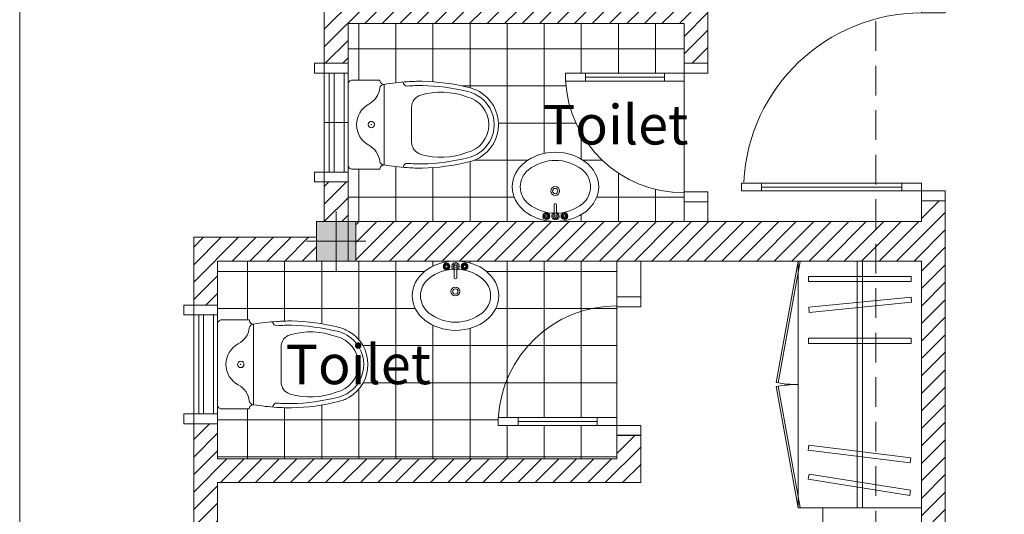
# Model space of a CAD drawing. Units: inches. Extents: x -77149 to 1889882, y -77805 to 94490.
# Drawn here: x -43258 to -38279, y 22210 to 24710 of the extents above; entities that cross this region are included whole.
import ezdxf

# ---------------------------------------------------------------- set-up
doc = ezdxf.new("R2010")
doc.units = ezdxf.units.IN
doc.header["$MEASUREMENT"] = 0
doc.linetypes.add('DASHED', pattern=[0.75, 0.5, -0.25])
doc.layers.get('0').update_dxf_attribs({"lineweight": 0})
for name, color, linetype, lineweight in [('Column', 1, 'Continuous', 0), ('Column_ar', 4, 'Continuous', 0), ('dimionsion', 110, 'Continuous', 0), ('Door_Elvetion', 32, 'Continuous', 0), ('Glass_Window', 4, 'Continuous', 0), ('Land', 7, 'Continuous', 5), ('Line', 7, 'Continuous', 0), ('NOITHAT', 8, 'Continuous', 0), ('Wall', 32, 'Continuous', 0), ('Wall_in', 34, 'Continuous', 0)]:
    doc.layers.add(name, color=color, linetype=linetype, lineweight=lineweight)
doc.styles.get("Standard").update_dxf_attribs({"font": 'arial_0.ttf'})
pattern_1 = [(0, (-42480.85718575737, 0), (0, 187.5), []), (90, (-42480.85718575737, 0), (-187.5, 1.148106374200644e-14), [])]
pattern_2 = [(45, (0, 0), (-44.19417382415921, 44.19417382415922), [])]

# ---------------------------------------------------------------- blocks, each defined once
blk = doc.blocks.new('A$C34811E30')
at = {"layer": 'NOITHAT'}
for p, q in [((21.42861723154783, 450.0001078359783), (160.7143315151334, 450.0001078359783)), ((21.42861723154783, 450.0001078359783), (160.7143315151334, 450.0001078359783)), ((4.579871892929077e-05, 428.5715364068747), (4.579871892929077e-05, 21.42867926508188)), ((182.1429029405117, 21.42867926508188), (182.1429029405117, 428.5715364068747)), ((321.4286172315478, 225.0001078359783), (321.4286172315478, 313.10301528126)), ((321.4286172315478, 225.0001078359783), (321.4286172315478, 310.7143935486674)), ((321.4286172315478, 225.0001078359783), (321.4286172315478, 139.2858221232891)), ((321.4286172315478, 225.0001078359783), (321.4286172315478, 136.8972003906965)), ((21.42861723154783, 0.000107835978269577), (160.7143315151334, 0.000107835978269577))]:
    blk.add_line(p, q, dxfattribs=at)
at = {"layer": 'NOITHAT', "extrusion": (0, 0, -1)}
for centre, major_axis, ratio, start_param, end_param in [((21.42861723154783, 428.5715364068747), (-15.15228816828676, 15.15228816828676), 0.9999999999996222, 5.497787143781949, 7.068583470577224), ((182.1429029405117, 450.0001078359783), (15.15228816828676, 15.15228816828676), 0.9999999999996222, 2.356194490192156, 3.926990816987431), ((362.9185070767999, -633.0569565631449), (-761.4902744409002, 761.4902744409002), 0.9999999999996153, 0.6167345064628087, 0.7268279821170212), ((299.9313071221113, 442.0098544843495), (-15.15228816830579, 15.15228816830578), 0.9999999999982215, 3.859232381578586, 5.417668214867375), ((375.0000457987189, -626.7856064513326), (757.6144084140534, 757.6144084140534), 0.9999999999999879, -0.855568002524297, -0.7853981633974543), ((375.0000457987189, -626.7856064513326), (742.4621202458584, 742.4621202458585), 0.9999999999999617, -0.8555680025243039, -0.7853981633974675), ((349.5120093598962, -639.9638597071171), (-751.9922888689845, 751.9922888689845), 0.9999999999999208, 0.8088936325155358, 1.028291471339376), ((349.5120093598962, -639.9638597071171), (-767.1445770371853, 767.1445770371852), 0.9999999999999382, 0.8088936325155411, 1.028291471339347), ((567.8571886569262, 225.0001078359783), (136.3705935145322, 136.3705935145322), 0.9999999999988896, -0.5627372227615428, -0.2617993877994023), ((385.7143315151334, 313.10301528126), (45.45686450489788, 45.45686450489789), 0.9999999999987327, 3.926990816987876, 5.219844591564301), ((567.8571886569262, 225.0001078359783), (102.2779451359129, 102.2779451359129), 0.999999999999794, -0.562737222761132, 0.7853981633975513), ((567.8571886569262, 225.0001078359783), (-121.2183053463594, 121.2183053463594), 0.999999999999314, 1.008059104034085, 1.308996938995932), ((567.8571886569262, 225.0001078359783), (-121.2183053462987, 121.2183053462986), 0.9999999999996935, 1.308996938995837, 2.356194490192192), ((160.7143315151334, 225.0001078359783), (83.33758492557598, 83.33758492557598), 0.9999999999997855, 3.926990816987349, 5.006683316602506), ((160.7143315151334, 225.0001078359783), (83.33758492557598, 83.33758492557598), 0.9999999999997855, 3.926990816987349, 5.006683316602506), ((160.7143315151334, 225.0001078359783), (-83.33758492557598, 83.33758492557598), 0.9999999999997856, 4.418094644166874, 5.49778714378203), ((117.8571886569262, 225.0001078359783), (-11.36421612621377, 11.36421612621377), 0.9999999999996244, 5.497787143781951, 8.639379797371744), ((117.8571886569262, 225.0001078359783), (-11.36421612621377, 11.36421612621377), 0.9999999999996244, 5.497787143781951, 8.639379797371744), ((117.8571886569262, 225.0001078359783), (-11.36421612621013, 11.36421612621013), 0.9999999999998124, 2.356194490192251, 5.497787143782045), ((117.8571886569262, 225.0001078359783), (-11.36421612621013, 11.36421612621013), 0.9999999999998124, 2.356194490192251, 5.497787143782045), ((567.8571886569262, 225.0001078359783), (-102.2779451359098, 102.2779451359098), 0.9999999999998727, 2.356194490192281, 3.70432987635089), ((567.8571886569262, 225.0001078359783), (121.2183053462986, 121.2183053462986), 0.9999999999996932, 0.7853981633976015, 1.832595714593956), ((385.7143315151334, 136.8972003906965), (-45.45686450489789, 45.45686450489788), 0.9999999999987327, 4.204933369205079, 5.497787143781505), ((470.4091452732682, 433.7302975691855), (263.7263070057405, 263.7263070057406), 0.9999999999999392, 2.00191000374812, 2.634137042409418), ((349.5120093598962, 1089.964075379074), (-751.9922888686724, 751.9922888686724), 0.9999999999998258, 3.684097509045439, 3.903495347869279), ((567.8571886569262, 225.0001078359783), (-121.2183053462491, 121.2183053462491), 0.9999999999992305, 3.403392041389101, 3.704329876351233), ((567.8571886569262, 225.0001078359783), (-136.3705935145251, 136.3705935145251), 0.9999999999996039, 3.403392041389129, 3.704329876351006), ((21.42861723154783, 21.42867926508188), (15.15228816828676, 15.15228816828676), 0.9999999999996222, 2.356194490192156, 3.926990816987431), ((182.1429029405117, 0.000107835978269577), (-15.15228816828676, 15.15228816828676), 0.9999999999996222, 5.497787143781949, 7.068583470577224), ((362.9185070767999, 1083.057172235101), (761.4902744414948, 761.4902744414953), 0.9999999999999358, 2.414764671472913, 2.524858147127129), ((299.9313071221113, 7.99036118760705), (15.15228816830578, 15.15228816830578), 0.9999999999982218, 4.007109745902003, 5.565545579190793), ((375.0000457987189, 1076.785822123289), (-757.6144084149175, 757.6144084149175), 0.9999999999998689, 3.926990816987307, 3.997160656114147), ((375.0000457987189, 1076.785822123289), (-742.462120247694, 742.4621202476939), 0.9999999999996644, 3.926990816987409, 3.997160656114253), ((349.5120093598962, 1089.964075379074), (-767.144577037043, 767.144577037043), 0.9999999999999011, 3.684097509045395, 3.903495347869227)]:
    blk.add_ellipse(centre, major_axis=major_axis, ratio=ratio, start_param=start_param, end_param=end_param, dxfattribs=at)
at = {"layer": 'NOITHAT', "extrusion": (0, 0, -0.9999999999999998)}
for centre, major_axis, ratio, start_param, end_param in [((54.60443405807018, 423.4079949334264), (75.76144084142088, 75.76144084142088), 0.999999999999894, 0.9122438324501361, 1.865090663012747), ((54.60443405807018, 423.4079949334264), (75.76144084142088, 75.76144084142088), 0.999999999999894, 0.9122438324501361, 1.865090663012747), ((182.1429029405117, 407.142964977771), (15.15228816828379, 15.15228816828379), 0.9999999999996674, 4.053836486039971, 5.497787143781972), ((182.1429029405117, 407.142964977771), (15.15228816828379, 15.15228816828379), 0.9999999999996674, 4.053836486039971, 5.497787143781972), ((470.4091452732682, 16.26991810277104), (-263.7263070057406, 263.7263070057406), 0.999999999999939, 0.5074556111803749, 1.139682649841673), ((567.8571886569262, 225.0001078359783), (-136.3705935145618, 136.3705935145618), 0.9999999999999488, 1.308996938995785, 2.356194490192319), ((567.8571886569262, 225.0001078359783), (136.3705935145547, 136.3705935145547), 0.9999999999999869, 0.7853981633974545, 1.832595714593999), ((54.60443405807018, 26.59222073853016), (-75.76144084142089, 75.76144084142089), 0.9999999999998942, 1.276501990577046, 2.229348821139657), ((182.1429029405117, 42.8572506941855), (15.15228816828262, 15.15228816828262), 0.9999999999997973, 2.356194490192243, 3.800145147934433)]:
    blk.add_ellipse(centre, major_axis=major_axis, ratio=ratio, start_param=start_param, end_param=end_param, dxfattribs=at)
at = {"layer": 'NOITHAT'}
blk.add_point((117.8571886569262, 225.0001078359783), dxfattribs=at)
blk.add_point((117.8571886569262, 225.0001078359783), dxfattribs=at)
blk = doc.blocks.new('A$C42291382')
at = {"layer": 'NOITHAT', "linetype": 'Continuous'}
for p, q in [((0.0001222565770149231, 735.6245674230158), (0.0001222565770149231, 111.6245674230158)), ((1248.000122256577, 735.6245674230158), (0.0001222565770149231, 735.6245674230158)), ((1248.000122256577, 111.6245674230158), (1248.000122256577, 735.6245674230158)), ((78.00012225657701, 683.6245674230158), (78.00012225657701, 163.6245674230158)), ((104.000122256577, 683.6245674230158), (78.00012225657701, 683.6245674230158)), ((104.000122256577, 163.6245674230158), (104.000122256577, 683.6245674230158)), ((208.000122256577, 684.9213335737586), (182.1291553080082, 682.3342368789017)), ((182.1291553080082, 682.3342368789017), (233.8710891976953, 164.9148979708552)), ((259.7420561462641, 167.5019946657121), (208.000122256577, 684.9213335737586)), ((390.000122256577, 683.6245674230158), (390.000122256577, 163.6245674230158)), ((416.000122256577, 683.6245674230158), (390.000122256577, 683.6245674230158)), ((416.000122256577, 163.6245674230158), (416.000122256577, 683.6245674230158)), ((994.2491532489657, 681.6168153695762), (929.7510912641883, 165.6323194801807)), ((955.5503160580993, 162.4074163809419), (1020.048378042877, 678.3919122703373)), ((1020.048378042877, 678.3919122703373), (994.2491532489657, 681.6168153695762)), ((1158.550391353667, 680.4429384097457), (1077.449853152037, 166.8061964400113)), ((1103.131690248847, 162.7511695288122), (1184.232228457928, 676.3879114985466)), ((1184.232228457928, 676.3879114985466), (1158.550391353667, 680.4429384097457)), ((0.0001222565770149231, 436.6245674230158), (1248.000122256577, 436.6245674230158)), ((0.0001222565770149231, 410.6245674230158), (1248.000122256577, 410.6245674230158)), ((78.00012225657701, 163.6245674230158), (104.000122256577, 163.6245674230158)), ((233.8710891976953, 164.9148979708552), (259.7420561462641, 167.5019946657121)), ((390.000122256577, 163.6245674230158), (416.000122256577, 163.6245674230158)), ((929.7510912641883, 165.6323194801807), (955.5503160580993, 162.4074163809419)), ((1077.449853152037, 166.8061964400113), (1103.131690248847, 162.7511695288122)), ((0.0001222565770149231, 111.6245674230158), (1248.000122256577, 111.6245674230158)), ((0.0001222565770149231, 111.6245674230158), (613.9349461570382, 5.398690700531006e-05)), ((1.860530808568001, 121.8568144887686), (615.7953547164798, 10.23230105265975)), ((1246.139713697135, 121.8568144887686), (632.2048897966743, 10.23230105265975)), ((1248.000122256577, 111.6245674230158), (634.0652983486652, 5.398690700531006e-05))]:
    blk.add_line(p, q, dxfattribs=at)
for centre, start, end in [((0.0001222565770149231, 111.6245674230158), 349.6951535694159, 0), ((1248.000122256577, 111.6245674230158), 180, 190.3048464305841)]:
    blk.add_arc(centre, 624, start, end, dxfattribs=at)
blk = doc.blocks.new('A$C77390C7A')
at = {"layer": 'NOITHAT', "color": 135, "linetype": 'Continuous'}
for p, q in [((49.99997345358133, 719.9999728426337), (49.99997345358133, 819.9999728426337)), ((49.99997345358133, 819.9999728426337), (89.99997345358133, 819.9999728426337)), ((89.99997345358133, 819.9999728426337), (89.99997345358133, 719.9999728426337)), ((89.99997345358133, 719.9999728426337), (49.99997345358133, 719.9999728426337)), ((49.99997345358133, 319.9999728426337), (49.99997345358133, 219.9999728426337)), ((89.99997345358133, 319.9999728426337), (49.99997345358133, 319.9999728426337)), ((89.99997345358133, 219.9999728426337), (89.99997345358133, 319.9999728426337)), ((-2.65464186668396e-05, 219.9999728426337), (49.99997345358133, 219.9999728426337)), ((-2.65464186668396e-05, 99.99997284263372), (-2.65464186668396e-05, 219.9999728426337)), ((49.99997345358133, 219.9999728426337), (89.99997345358133, 219.9999728426337)), ((49.99997345358133, 219.9999728426337), (49.99997345358133, 99.99997284263372)), ((649.9999734535813, 219.9999728426337), (699.9999734535813, 219.9999728426337)), ((649.9999734535813, 99.99997284263372), (649.9999734535813, 219.9999728426337)), ((699.9999734535813, 219.9999728426337), (699.9999734535813, 99.99997284263372)), ((49.99997345358133, 99.99997284263372), (-2.65464186668396e-05, 99.99997284263372)), ((699.9999734535813, 99.99997284263372), (649.9999734535813, 99.99997284263372))]:
    blk.add_line(p, q, dxfattribs=at)
at = {"layer": 'NOITHAT', "color": 8, "linetype": 'Continuous'}
for p, q in [((49.99997345358133, 719.9999728426337), (49.99997345358133, 319.9999728426337)), ((69.99997345358133, 319.9999728426337), (69.99997345358133, 719.9999728426337)), ((89.99997345358133, 319.9999728426337), (89.99997345358133, 719.9999728426337))]:
    blk.add_line(p, q, dxfattribs=at)
at = {"layer": 'NOITHAT', "color": 1, "linetype": 'Continuous'}
blk.add_arc((54.99997345358133, 220.8755204044282), 600.0000000000013, 0, 87.13401619111998, dxfattribs=at)
blk = doc.blocks.new('A$C7E903153')
at = {"layer": 'NOITHAT', "color": 135, "linetype": 'Continuous', "lineweight": 0}
for p, q in [((49.99989674985409, 1029.999934718013), (49.99989674985409, 1129.999934718013)), ((49.99989674985409, 1129.999934718013), (89.99989674985409, 1129.999934718013)), ((89.99989674985409, 1129.999934718013), (89.99989674985409, 1029.999934718013)), ((89.99989674985409, 1029.999934718013), (49.99989674985409, 1029.999934718013)), ((89.99989674985409, 319.9999347180128), (49.99989674985409, 319.9999347180128)), ((49.99989674985409, 319.9999347180128), (49.99989674985409, 219.9999347180128)), ((89.99989674985409, 219.9999347180128), (89.99989674985409, 319.9999347180128)), ((-0.0001032501459121704, 219.9999347180128), (49.99989674985409, 219.9999347180128)), ((-0.0001032501459121704, 99.99993471801281), (-0.0001032501459121704, 219.9999347180128)), ((49.99989674985409, 219.9999347180128), (89.99989674985409, 219.9999347180128)), ((49.99989674985409, 219.9999347180128), (49.99989674985409, 99.99993471801281)), ((949.9998967498541, 219.9999347180128), (999.9998967498541, 219.9999347180128)), ((949.9998967498541, 99.99993471801281), (949.9998967498541, 219.9999347180128)), ((999.9998967498541, 219.9999347180128), (999.9998967498541, 99.99993471801281)), ((49.99989674985409, 99.99993471801281), (-0.0001032501459121704, 99.99993471801281)), ((999.9998967498541, 99.99993471801281), (949.9998967498541, 99.99993471801281))]:
    blk.add_line(p, q, dxfattribs=at)
at = {"layer": 'NOITHAT', "color": 8, "linetype": 'Continuous', "lineweight": 0}
for p, q in [((49.99989674985409, 1029.999934718013), (49.99989674985409, 319.9999347180128)), ((69.99989674985409, 319.9999347180128), (69.99989674985409, 1029.999934718013)), ((89.99989674985409, 319.9999347180128), (89.99989674985409, 1029.999934718013))]:
    blk.add_line(p, q, dxfattribs=at)
at = {"layer": 'NOITHAT', "color": 1, "linetype": 'Continuous', "lineweight": 0}
blk.add_arc((49.99989674985409, 219.9999347180128), 900.0000000000013, 0, 87.13401619111998, dxfattribs=at)
blk = doc.blocks.new('Door_toilet100')
at = {"layer": 'Glass_Window'}
for p, q in [((128.2525299623958, 22795.10651093844), (128.2525299623958, 22295.10651093844)), ((153.2525299623958, 22295.10651093844), (153.2525299623958, 22795.10651093844))]:
    blk.add_line(p, q, dxfattribs=at)
at = {"layer": 'Glass_Window', "lineweight": 0}
blk.add_line((223.2525299624249, 22767.49412700225), (223.2525299624249, 22647.49412700225), dxfattribs=at)
at = {"layer": 'Glass_Window'}
blk.add_lwpolyline([(203.2525299623958, 22295.10651093844), (203.2525299623958, 22795.10651093844), (103.2525299623958, 22795.10651093844), (103.2525299623958, 22295.10651093844)], close=True, dxfattribs=at)
at = {"layer": 'Wall'}
blk.add_lwpolyline([(223.2525299624249, 22845.10651093844), (103.2525299623958, 22845.10651093844), (103.2525299623958, 22245.10651093844), (223.2525299624002, 22245.10651093844)], dxfattribs=at)
at = {"layer": 'Wall_in'}
for p, q in [((103.2525299623958, 22795.10651093844), (223.2525299624249, 22795.10651093844)), ((103.2525299623958, 22295.10651093844), (223.2525299623997, 22295.10651093844))]:
    blk.add_line(p, q, dxfattribs=at)
for points in [[(103.2525299623958, 22845.10651093844), (103.2525299623958, 22795.10651093844), (53.25252996239578, 22795.10651093844), (53.25252996239578, 22845.10651093844)], [(103.2525299623958, 22245.10651093844), (103.2525299623958, 22295.10651093844), (53.25252996239578, 22295.10651093844), (53.25252996239578, 22245.10651093844)]]:
    blk.add_lwpolyline(points, close=True, dxfattribs=at)
blk = doc.blocks.new('A$C1B3C08E2')
at = {"layer": 'NOITHAT'}
for p, q in [((167.0998715311289, 324.3576487600803), (163.7230715304613, 324.3576487600803)), ((167.1389315277338, 321.2076487615705), (163.7230715304613, 321.2076487615705)), ((171.5980715304613, 328.8155287615955), (171.5980715304613, 332.2326487600803)), ((171.5980715304613, 316.7081887610257), (171.5980715304613, 313.3326487615705)), ((174.7480715289712, 328.8558487631381), (174.7480715289712, 332.2326487600803)), ((174.7480715289712, 316.7485087625682), (174.7480715289712, 313.3326487615705)), ((179.2072115316987, 324.3576487600803), (182.6230715289712, 324.3576487600803)), ((179.2462715283036, 321.2076487615705), (182.6230715289712, 321.2076487615705)), ((212.548071525991, 311.8975087627769), (212.548071525991, 266.0826487615705)), ((225.1480715274811, 266.0826487615705), (225.1480715274811, 311.9075887612998)), ((258.4498715251684, 324.3576487600803), (255.0730715319514, 324.3576487600803)), ((258.4889315292239, 321.2076487615705), (255.0730715319514, 321.2076487615705)), ((262.9480715319514, 328.8155287615955), (262.9480715319514, 332.2326487600803)), ((262.9480715319514, 316.7081887610257), (262.9480715319514, 313.3326487615705)), ((266.0980715304613, 328.8558487631381), (266.0980715304613, 332.2326487600803)), ((266.0980715304613, 316.7485087625682), (266.0980715304613, 313.3326487615705)), ((270.5572115257382, 324.3576487600803), (273.9730715304613, 324.3576487600803)), ((270.5962715297937, 321.2076487615705), (273.9730715304613, 321.2076487615705))]:
    blk.add_line(p, q, dxfattribs=at)
for centre, radius in [((173.173071525991, 322.7826487608254), 17.325), ((160.5730715319514, 322.7826487608254), 3.5218071), ((173.173071525991, 322.7826487608254), 6.3), ((173.173071525991, 335.3826487623155), 3.5218071), ((173.173071525991, 310.1826487630606), 3.5218071), ((185.7730715274811, 322.7826487608254), 3.5218071), ((218.8480715304613, 322.7826487608254), 6.3), ((264.5230715274811, 322.7826487608254), 17.325), ((251.923071525991, 322.7826487608254), 3.5218071), ((264.5230715274811, 322.7826487608254), 6.3), ((264.5230715274811, 335.3826487623155), 3.5218071), ((264.5230715274811, 310.1826487630606), 3.5218071), ((277.1230715289712, 322.7826487608254), 3.5218071), ((217.7626682147384, 196.2489254400134), 22.4675708669011), ((217.7626682147384, 196.2489254400134), 13.25009524151102)]:
    blk.add_circle(centre, radius, dxfattribs=at)
for centre, radius, start, end in [((218.9148608669639, 90.63424700498581), 217.9524890291835, 51.34019281260625, 128.6598071873937), ((173.173071525991, 322.7826487608254), 12.6, 105.240700010739, 164.2093000488003), ((173.173071525991, 322.7826487608254), 12.6, 196.2342000256626, 253.9047001916987), ((173.173071525991, 322.7826487608254), 12.6, 16.44125006780908, 74.0788697866381), ((173.173071525991, 322.7826487608254), 12.6, 286.1200000972609, 344.0883999510519), ((218.8480715304613, 322.7826487608254), 18.9, 289.6513998511837, 250.3603000128281), ((218.8480715304613, 322.7826487608254), 12.6, 300.3431001186844, 239.755400024925), ((264.5230715274811, 322.7826487608254), 12.6, 106.1200000972609, 164.0883999510519), ((264.5230715274811, 322.7826487608254), 12.6, 196.4412999112974, 254.0788999848916), ((264.5230715274811, 322.7826487608254), 12.6, 285.240700010739, 344.2093000488003), ((264.5230715274811, 322.7826487608254), 12.6, 16.23422002106265, 73.9046899889001), ((151.4754294380546, 174.9335253573954), 109.9967501978091, 128.6598050540011, 231.3401879458042), ((218.8480715304613, 266.0826487615705), 6.3, 180, 0), ((286.3542922958732, 174.9335253573954), 109.9967501978091, 308.6598120541958, 51.34019494599893), ((218.9148608669639, 259.232803709805), 217.9524890291835, 231.3401900791969, 308.6598099208031)]:
    blk.add_arc(centre, radius, start, end, dxfattribs=at)
blk.add_ellipse((218.9148608669639, 174.9335253573954), major_axis=(-218.9147672673589, 0), ratio=0.8000000199798876, dxfattribs=at)

msp = doc.modelspace()

# ---------------------------------------------------------------- hatches: boundary and pattern name
at = {"layer": 'Column_ar', "lineweight": 0}
h = msp.add_hatch(color=1, dxfattribs=at)
h.dxf.hatch_style = 1
h.paths.add_polyline_path([(-41757.60465579497, 23489.99412700225), (-41557.60465579497, 23489.99412700225), (-41557.60465579497, 23689.99412700225), (-41757.60465579497, 23689.99412700225)])
at = {"layer": 'dimionsion', "lineweight": 0}
h = msp.add_hatch(dxfattribs=at)
h.set_pattern_fill('NET', scale=1500)
h.set_pattern_definition(pattern_1)
edge = h.paths.add_edge_path()
edge.add_line((-39897.60465579494, 24689.9941270022), (-41597.60465579496, 24689.99412700218))
edge.add_line((-41597.60465579496, 24689.99412700218), (-41597.60465579497, 24387.3568218308))
edge.add_ellipse((-41576.17608436212, 24382.79339328748), major_axis=(-15.15228816828676, 15.15228816828676), ratio=0.9999999999996222, start_angle=-45.0000000000108, end_angle=45.000000000010914, ccw=False)
edge.add_line((-41576.17608435876, 24404.22196471658), (-41436.89037008172, 24404.22196471658))
edge.add_ellipse((-41415.46179865315, 24404.22196471658), major_axis=(15.15228816828676, 15.15228816828676), ratio=0.9999999999996222, start_angle=134.9999999999892, end_angle=225.0000000000108)
edge.add_ellipse((-41234.68619451686, 23321.16490031746), major_axis=(-761.4902744413728, 761.4902744413736), ratio=0.9999999999998649, start_angle=-41.64417580730941, end_angle=-35.336284300396414, ccw=False)
edge.add_ellipse((-41222.60465579494, 23327.43625042927), major_axis=(757.6144084158557, 757.6144084158556), ratio=0.9999999999997025, start_angle=45.00000000000853, end_angle=49.020435631088276, ccw=False)
edge.add_ellipse((-41248.09269223377, 23314.25799717348), major_axis=(767.1445770369993, 767.1445770369992), ratio=0.9999999999998703, start_angle=31.083238582961485, end_angle=43.653808781858686, ccw=False)
edge.add_ellipse((-41029.74751293674, 24179.22196471658), major_axis=(-136.3705935145387, 136.3705935145387), ratio=0.9999999999999795, start_angle=-74.99999999999523, end_angle=-57.75753216087992, ccw=False)
edge.add_ellipse((-41029.74751293674, 24179.22196471658), major_axis=(-136.3705935145564, 136.3705935145564), ratio=0.9999999999999701, start_angle=225.0000000000009, end_angle=284.99999999999704, ccw=False)
edge.add_ellipse((-41029.74751293674, 24179.22196471658), major_axis=(136.3705935145617, 136.3705935145617), ratio=0.9999999999999452, start_angle=255.0000000000023, end_angle=314.9999999999984, ccw=False)
edge.add_ellipse((-41029.74751293674, 24179.22196471658), major_axis=(-136.3705935145341, 136.3705935145342), ratio=0.9999999999990056, start_angle=147.7575321608533, end_angle=164.9999999999871, ccw=False)
edge.add_ellipse((-41248.09269223377, 25044.18593225968), major_axis=(767.1445770372335, 767.1445770372334), ratio=0.9999999999999059, start_angle=226.3461912181475, end_angle=238.916761417043, ccw=False)
edge.add_ellipse((-41222.60465579494, 25031.00767900389), major_axis=(757.614408413704, 757.6144084137039), ratio=0.9999999999999022, start_angle=220.9795643689227, end_angle=225.0000000000027, ccw=False)
edge.add_ellipse((-41234.68619451686, 25037.2790291157), major_axis=(761.4902744409599, 761.4902744409598), ratio=0.9999999999996588, start_angle=215.3362843004016, end_angle=221.6441758073141, ccw=False)
edge.add_ellipse((-41415.46179865315, 23954.22196471658), major_axis=(-15.15228816828676, 15.15228816828676), ratio=0.9999999999996222, start_angle=-45.00000000001083, end_angle=45.00000000001084)
edge.add_line((-41436.89037008172, 23954.22196471658), (-41580.73951291278, 23954.22196471658))
edge.add_ellipse((-41576.17608436212, 23975.65053614568), major_axis=(15.15228816828676, 15.15228816828676), ratio=0.9999999999996222, start_angle=134.9999999999892, end_angle=225.0000000000108, ccw=False)
edge.add_line((-41597.60465579497, 23967.14763086423), (-41597.60465579497, 23689.99412700225))
edge.add_line((-41597.60465579497, 23689.99412700225), (-40548.85718575737, 23689.99412700225))
edge.add_ellipse((-40548.85718575737, 23865.12594519003), major_axis=(218.9147672673589, 9.006040620326143e-12), ratio=0.8000000199798875, start_angle=-180.00000000000296, end_angle=-90.00000000000301, ccw=False)
edge.add_ellipse((-40548.85718575737, 23865.12594519003), major_axis=(218.9147672673589, 9.006040620326143e-12), ratio=0.8000000199798875, start_angle=-90.00000000000301, end_angle=179.9999999999971, ccw=False)
edge.add_line((-40548.85718575737, 23689.99412700225), (-39897.60465579494, 23689.99412700225))
edge.add_line((-39897.60465579494, 23689.99412700225), (-39897.60465579494, 23809.99412700217))
edge.add_line((-39897.60465579494, 23809.99412700217), (-39897.60465579494, 23834.99476582215))
edge.add_arc((-39898.48020335674, 24434.9941270022), 600.0000000000014, 183.3441522044556, 270.0836086630957, ccw=False)
edge.add_line((-40497.4585001255, 24399.9941270022), (-40497.60465579494, 24399.9941270022))
edge.add_line((-40497.60465579494, 24399.9941270022), (-40497.60465579494, 24439.9941270022))
edge.add_line((-40497.60465579494, 24439.9941270022), (-40397.60465579494, 24439.9941270022))
edge.add_line((-40397.60465579494, 24439.9941270022), (-39997.60465579494, 24439.9941270022))
edge.add_line((-39997.60465579494, 24439.9941270022), (-39897.60465579494, 24439.9941270022))
edge.add_line((-39897.60465579494, 24439.9941270022), (-39897.60465579494, 24489.9941270022))
edge.add_line((-39897.60465579494, 24489.9941270022), (-39897.60465579494, 24689.9941270022))
h = msp.add_hatch(dxfattribs=at)
h.set_pattern_fill('NET', scale=1500)
h.set_pattern_definition(pattern_1)
edge = h.paths.add_edge_path()
edge.add_line((-40237.60465579492, 23263.61694095638), (-40237.60465579492, 23308.61757977633))
edge.add_line((-40237.60465579492, 23308.61757977633), (-40237.60465579492, 23360.46064857399))
edge.add_line((-40237.60465579492, 23360.46064857399), (-40237.60465579492, 23489.99412700225))
edge.add_line((-40237.60465579492, 23489.99412700225), (-41053.85718575738, 23489.99412700225))
edge.add_ellipse((-41053.85718575737, 23314.86230881447), major_axis=(-218.9147672673589, 9.006040620326143e-12), ratio=0.8000000199798875, start_angle=3.0127011996228248e-12, end_angle=270.00000000000296, ccw=False)
edge.add_ellipse((-41053.85718575737, 23314.86230881447), major_axis=(-218.9147672673589, 9.006040620326143e-12), ratio=0.8000000199798875, start_angle=270.00000000000296, end_angle=360.00000000000296, ccw=False)
edge.add_line((-41053.85718575737, 23489.99412700225), (-41557.60465579497, 23489.99412700225))
edge.add_line((-41557.60465579497, 23489.99412700225), (-41757.60465579497, 23489.99412700225))
edge.add_line((-41757.60465579497, 23489.99412700225), (-42257.60465579497, 23489.99412700225))
edge.add_line((-42257.60465579497, 23489.99412700225), (-42257.60465579497, 23174.41084714518))
edge.add_ellipse((-42236.17608436212, 23171.17793950933), major_axis=(-15.15228816828676, 15.15228816828676), ratio=0.9999999999996222, start_angle=-45.0000000000108, end_angle=45.000000000010914, ccw=False)
edge.add_line((-42236.1760843574, 23192.60651093844), (-42096.89037008172, 23192.60651093844))
edge.add_ellipse((-42075.46179865315, 23192.60651093844), major_axis=(15.15228816828676, 15.15228816828676), ratio=0.9999999999996222, start_angle=134.9999999999892, end_angle=225.0000000000108)
edge.add_ellipse((-41894.68619451686, 22109.54944653931), major_axis=(-761.4902744413719, 761.490274441372), ratio=0.999999999999864, start_angle=-41.64417580730941, end_angle=-35.336284300396414, ccw=False)
edge.add_ellipse((-41882.60465579494, 22115.82079665113), major_axis=(757.6144084158751, 757.614408415875), ratio=0.9999999999997008, start_angle=45.00000000000858, end_angle=49.02043563108839, ccw=False)
edge.add_ellipse((-41908.09269223377, 22102.64254339534), major_axis=(767.1445770369979, 767.1445770369978), ratio=0.9999999999998692, start_angle=31.083238582961485, end_angle=43.653808781858686, ccw=False)
edge.add_ellipse((-41689.74751293674, 22967.60651093844), major_axis=(-136.3705935145404, 136.3705935145404), ratio=0.999999999999969, start_angle=-74.9999999999954, end_angle=-57.7575321608802, ccw=False)
edge.add_ellipse((-41689.74751293674, 22967.60651093844), major_axis=(136.3705935145534, 136.3705935145534), ratio=0.9999999999999966, start_angle=314.9999999999999, end_angle=374.9999999999975, ccw=False)
edge.add_ellipse((-41689.74751293674, 22967.60651093844), major_axis=(136.3705935145616, 136.3705935145616), ratio=0.999999999999947, start_angle=255.0000000000024, end_angle=314.99999999999847, ccw=False)
edge.add_ellipse((-41689.74751293674, 22967.60651093844), major_axis=(-136.3705935145342, 136.3705935145343), ratio=0.9999999999990022, start_angle=147.7575321608532, end_angle=164.9999999999871, ccw=False)
edge.add_ellipse((-41908.09269223377, 23832.57047848153), major_axis=(767.1445770372346, 767.1445770372345), ratio=0.9999999999999057, start_angle=226.3461912181475, end_angle=238.916761417043, ccw=False)
edge.add_ellipse((-41882.60465579494, 23819.39222522575), major_axis=(757.614408413704, 757.6144084137039), ratio=0.9999999999999022, start_angle=220.9795643689227, end_angle=225.0000000000028, ccw=False)
edge.add_ellipse((-41894.68619451686, 23825.66357533756), major_axis=(761.4902744409652, 761.4902744409651), ratio=0.9999999999996643, start_angle=215.3362843004014, end_angle=221.644175807314, ccw=False)
edge.add_ellipse((-42075.46179865315, 22742.60651093844), major_axis=(-15.15228816828676, 15.15228816828676), ratio=0.9999999999996222, start_angle=-45.00000000001083, end_angle=45.00000000001084)
edge.add_line((-42096.89037008172, 22742.60651093844), (-42239.40899200867, 22742.60651093844))
edge.add_ellipse((-42236.17608436212, 22764.03508236754), major_axis=(15.15228816828676, 15.15228816828676), ratio=0.9999999999996222, start_angle=134.9999999999892, end_angle=225.0000000000108, ccw=False)
edge.add_line((-42257.60465579495, 22758.1148696189), (-42257.60465579494, 22489.99412700225))
edge.add_line((-42257.60465579494, 22489.99412700225), (-40977.60465579497, 22489.99412700225))
edge.add_line((-40977.60465579497, 22489.99412700225), (-40237.60465579492, 22489.99412700225))
edge.add_line((-40237.60465579492, 22489.99412700225), (-40237.60465579492, 22609.99412700225))
edge.add_line((-40237.60465579492, 22609.99412700225), (-40237.60465579492, 22658.61757977633))
edge.add_line((-40237.60465579492, 22658.61757977633), (-40337.60465579492, 22658.61757977633))
edge.add_line((-40337.60465579492, 22658.61757977633), (-40737.60465579492, 22658.61757977633))
edge.add_line((-40737.60465579492, 22658.61757977633), (-40837.60465579492, 22658.61757977633))
edge.add_line((-40837.60465579492, 22658.61757977633), (-40837.60465579492, 22698.61757977633))
edge.add_line((-40837.60465579492, 22698.61757977633), (-40837.45850012547, 22698.61757977633))
edge.add_arc((-40238.48020335672, 22663.61757977633), 600.0000000000014, 89.91639133690433, 176.6558477955444, ccw=False)
h.paths.add_polyline_path([(-40237.60465579492, 23263.61694095638, 0.3976423584820297), (-40837.45850012547, 22698.61757977633), (-40737.60465579492, 22698.61757977633), (-40337.60465579492, 22698.61757977633), (-40237.60465579492, 22698.61757977633)], flags=17)
at = {"layer": 'Door_Elvetion', "lineweight": 0}
h = msp.add_hatch(dxfattribs=at)
h.set_pattern_fill('ANSI31', color=32, scale=500)
h.set_pattern_definition(pattern_2)
h.paths.add_polyline_path([(-41597.60465579497, 23889.99412700222), (-41717.60465579497, 23889.99412700222), (-41717.60465579497, 23689.99412700225), (-41597.60465579497, 23689.99412700225)])
h.paths.add_polyline_path([(-39777.60465579494, 24809.9941270022), (-41597.60465579494, 24809.99412700215), (-41597.60465579494, 25009.99412700216), (-41717.60465579494, 25009.99412700216), (-41717.60465579494, 24809.99412700216), (-41717.60465579495, 24489.99412700222), (-41597.60465579496, 24489.99412700222), (-41597.60465579496, 24689.99412700218), (-39897.60465579494, 24689.9941270022), (-39897.60465579494, 24489.9941270022), (-39777.60465579494, 24489.9941270022), (-39777.60465579494, 24689.9941270022)])
h = msp.add_hatch(dxfattribs=at)
h.set_pattern_fill('ANSI31', color=32, scale=500)
h.set_pattern_definition(pattern_2)
h.paths.add_polyline_path([(-38577.60465579481, 23689.99412700214), (-38928.19925455237, 23689.99412700215), (-38928.19925455237, 23489.99412700225), (-38697.60465579483, 23489.99412700225), (-38697.60465579483, 19689.99412700225), (-38897.60465579481, 19689.99412700227), (-38897.60465579483, 19569.99412700225), (-38577.60465579481, 19569.99412700225)])
h.paths.add_polyline_path([(-38928.19925455237, 23689.99412700225), (-41557.60465579497, 23689.99412700225), (-41557.60465579497, 23489.99412700225), (-38928.19925455237, 23489.99412700225)])
h.paths.add_polyline_path([(-38577.60465579481, 23794.32342272285), (-38697.60465579484, 23794.32342272287), (-38697.60465579483, 23689.99412700214), (-38577.60465579481, 23689.99412700214)])
h = msp.add_hatch(dxfattribs=at)
h.set_pattern_fill('ANSI31', color=32, scale=500)
h.set_pattern_definition(pattern_2)
h.paths.add_polyline_path([(-41757.60465579497, 23609.99412700225), (-42377.60465579497, 23609.99412700225), (-42377.60465579497, 23267.60651093844), (-42257.60465579497, 23267.60651093844), (-42257.60465579497, 23489.99412700225), (-41757.60465579497, 23489.99412700225)])
h = msp.add_hatch(dxfattribs=at)
h.set_pattern_fill('ANSI31', color=32, scale=500)
h.set_pattern_definition(pattern_2)
h.paths.add_polyline_path([(-40117.60465579492, 22608.61757977633), (-40237.60465579492, 22608.61757977633), (-40237.60465579492, 22489.99412700225), (-40977.60465579494, 22489.99412700225), (-42257.60465579494, 22489.99412700225), (-42257.60465579495, 22667.60651093844), (-42377.60465579497, 22667.60651093844), (-42377.60465579497, 21509.99412700228), (-42257.60465579497, 21509.99412700228), (-42257.60465579497, 22369.99412700225), (-40117.60465579492, 22369.99412700225)])

# ---------------------------------------------------------------- linework, layer by layer
for p, q in [((-39197.60465579483, 20841.99412700225), (-39197.60465579483, 22241.99412700225)), ((-39197.60465579483, 22241.99412700225), (-38697.60465579483, 22241.99412700225)), ((-38697.60465579483, 22241.99412700225), (-38697.60465579483, 20841.99412700225))]:
    msp.add_line(p, q)
at = {"layer": 'Column', "lineweight": 0}
msp.add_lwpolyline([(-41757.60465579497, 23489.99412700225), (-41557.60465579497, 23489.99412700225), (-41557.60465579497, 23689.99412700225), (-41757.60465579497, 23689.99412700225)], close=True, dxfattribs=at)
at = {"layer": 'Column_ar', "lineweight": 0}
for p, q in [((-41657.60465579497, 23739.99412700225), (-41657.60465579497, 23439.99412700225)), ((-41807.60465579497, 23589.99412700225), (-41507.60465579497, 23589.99412700225))]:
    msp.add_line(p, q, dxfattribs=at)
at = {"layer": 'dimionsion', "linetype": 'DASHED', "lineweight": 0, "ltscale": 300}
msp.add_line((-38928.19925455237, 9027.503364745004), (-38928.19925455237, 27937.26002685947), dxfattribs=at)
at = {"layer": 'Door_Elvetion', "lineweight": 0}
msp.add_lwpolyline([(-38897.60465579483, 19689.99412700227), (-38697.60465579483, 19689.99412700225), (-38697.60465579483, 23489.99412700225), (-41557.60465579497, 23489.99412700225), (-41557.60465579497, 23689.99412700225), (-38697.60465579483, 23689.99412700225), (-38697.60465579484, 23794.32342272287), (-38577.60465579481, 23794.32342272285), (-38577.60465579481, 19569.99412700225), (-38897.60465579483, 19569.99412700225), (-38897.60465579481, 19689.99412700227)], dxfattribs=at)
at = {"layer": 'Glass_Window'}
for p, q in [((-41597.60465579499, 24489.99412700222), (-41717.60465579499, 24489.99412700222)), ((-41692.60465579498, 24439.99412700222), (-41692.60465579498, 23939.99412700222)), ((-41667.60465579498, 23939.99412700222), (-41667.60465579498, 24439.99412700222)), ((-41597.60465579499, 23889.99412700222), (-41717.60465579499, 23889.99412700222))]:
    msp.add_line(p, q, dxfattribs=at)
msp.add_lwpolyline([(-41617.60465579498, 23939.99412700222), (-41617.60465579498, 24439.99412700222), (-41717.60465579498, 24439.99412700222), (-41717.60465579498, 23939.99412700222)], close=True, dxfattribs=at)
at = {"layer": 'Land', "lineweight": 0}
for points in [[(-43257.60465579494, 6489.994127002268), (-32257.60465579494, 6489.994127002254), (-32257.60465579493, 28489.99412700225), (-43257.60465579493, 28489.99412700225)], [(-43257.60465579494, 6489.994127002275), (-32257.60465579494, 6489.994127002275), (-32257.60465579494, 28489.99412700225), (-43257.60465579494, 28489.99412700225)]]:
    msp.add_lwpolyline(points, close=True, dxfattribs=at)
at = {"layer": 'Wall', "lineweight": 0}
for p, q in [((-41717.60465579494, 24809.99412700215), (-41717.60465579497, 23689.99412700225)), ((-39777.60465579494, 24809.9941270022), (-39777.60465579494, 24569.9941270022)), ((-41597.60465579497, 23489.99412700225), (-41597.60465579496, 24689.99412700218)), ((-41597.60465579496, 24689.99412700218), (-39897.60465579494, 24689.9941270022)), ((-40187.6046557949, 24689.99412700217), (-40523.74934558976, 24689.9941270022)), ((-39897.60465579494, 24689.9941270022), (-39897.60465579494, 24560.94292433359)), ((-39777.60465579494, 24469.9941270022), (-39777.60465579494, 24689.9941270022)), ((-39897.60465579494, 23769.99412700217), (-39897.60465579494, 24560.94292433359)), ((-39897.60465579494, 23809.99412700217), (-39897.60465579494, 23689.9941270022)), ((-38697.60465579481, 23794.32342272287), (-38697.60465579483, 23689.99412700225)), ((-38577.60465579481, 23794.32342272287), (-38577.60465579483, 23689.99412700225)), ((-38577.60465579481, 23794.32342272287), (-38577.60465579483, 23689.99412700225)), ((-38577.60465579483, 23689.99412700225), (-38577.60465579481, 23794.32342272287)), ((-38697.60465579483, 23689.9941270022), (-38697.60465579483, 23729.99412700225)), ((-38577.60465579483, 19569.99412700225), (-38577.60465579483, 23689.99412700214)), ((-42377.60465579497, 19569.99412700225), (-42377.60465579497, 23609.99412700225)), ((-41757.60465579497, 23609.99412700225), (-42377.60465579497, 23609.99412700225)), ((-41757.60465579497, 23489.99412700225), (-42257.60465579497, 23489.99412700225)), ((-42257.60465579497, 22489.99412700225), (-42257.60465579497, 23489.99412700225)), ((-41557.60465579497, 23489.99412700225), (-38697.60465579483, 23489.99412700225)), ((-40237.60465579492, 23360.46064857399), (-40237.60465579492, 23489.99412700225)), ((-40117.60465579492, 23489.99412700225), (-40117.60465579492, 23369.99412700225)), ((-40117.60465579492, 23489.99412700225), (-40117.60465579492, 23308.61757977633)), ((-38697.60465579483, 23489.99412700225), (-38697.60465579483, 19689.99412700225)), ((-38697.60465579483, 23489.99412700225), (-38697.60465579483, 23189.99412700225)), ((-38697.60465579483, 23189.99412700225), (-38697.60465579483, 23489.99412700225)), ((-40237.60465579492, 23360.46064857399), (-40237.60465579492, 22609.99412700225)), ((-42257.60465579494, 23309.99412700225), (-42257.60465579494, 22489.99412700225)), ((-38577.60465579483, 23289.99412700225), (-38577.60465579483, 23189.99412700225)), ((-38577.60465579483, 23289.99412700225), (-38577.60465579483, 23189.99412700225)), ((-38577.60465579483, 23189.99412700225), (-38577.60465579483, 23289.99412700225)), ((-42257.60465579497, 23189.99412700225), (-42257.60465579497, 22489.99412700225)), ((-42257.60465579494, 23069.99412700225), (-42257.60465579494, 22489.99412700225)), ((-40237.60465579492, 22489.99412700225), (-40237.60465579492, 22609.99412700225)), ((-40237.60465579492, 22489.99412700225), (-40237.60465579492, 22609.99412700225)), ((-40237.60465579492, 22609.99412700225), (-40117.60465579492, 22609.99412700225)), ((-40117.60465579492, 22369.99412700225), (-40117.60465579492, 22609.99412700225)), ((-40117.60465579492, 22609.99412700225), (-40117.60465579492, 22369.99412700225)), ((-42257.60465579494, 22489.99412700225), (-40977.60465579497, 22489.99412700225)), ((-40977.60465579494, 22489.99412700225), (-40237.60465579492, 22489.99412700225)), ((-42257.60465579494, 22369.99412700225), (-40117.60465579492, 22369.99412700225)), ((-42257.60465579497, 19689.99412700225), (-42257.60465579497, 22369.99412700225)), ((-42257.60465579494, 22369.99412700225), (-42257.60465579494, 21669.99412700225)), ((-42257.60465579497, 22369.99412700225), (-42257.60465579494, 19689.99412700225))]:
    msp.add_line(p, q, dxfattribs=at)
at = {"layer": 'Wall'}
msp.add_line((-42257.60465579497, 23489.99412700225), (-42257.60465579494, 22489.99412700225), dxfattribs=at)
msp.add_lwpolyline([(-41597.60465579495, 24489.99412700222), (-41717.60465579498, 24489.99412700222), (-41717.60465579498, 23889.99412700222), (-41597.60465579497, 23889.99412700222)], dxfattribs=at)
at = {"layer": 'Wall', "lineweight": 0}
for points in [[(-38577.60465579483, 23689.99412700225), (-38577.60465579481, 23794.32342272287)], [(-41657.60465579497, 23489.99412700225), (-41757.60465579494, 23489.99412700225)], [(-38577.60465579483, 23189.99412700225), (-38577.60465579483, 23289.99412700225)]]:
    msp.add_lwpolyline(points, dxfattribs=at)
at = {"layer": 'Wall_in'}
for p, q in [((-41597.60465579496, 24689.99412700218), (-41597.60465579497, 23689.99412700225)), ((-39897.60465579494, 24689.9941270022), (-39897.60465579494, 24489.9941270022)), ((-39777.60465579494, 24439.9941270022), (-39777.60465579494, 24689.9941270022)), ((-41597.60465579497, 23889.99412700222), (-41597.60465579495, 24489.99412700222)), ((-39897.60465579494, 24489.9941270022), (-39777.60465579494, 24489.9941270022)), ((-41717.60465579498, 24439.99412700222), (-41597.60465579495, 24439.99412700221)), ((-41597.60465579497, 24189.99412700222), (-41717.60465579496, 24189.99412700222)), ((-41717.60465579498, 23939.99412700222), (-41597.60465579497, 23939.99412700221)), ((-39777.60465579494, 23689.9941270022), (-39777.60465579494, 23819.9941270022)), ((-38697.60465579486, 22241.99412700225), (-39297.60465579486, 22241.99412700225))]:
    msp.add_line(p, q, dxfattribs=at)
for points in [[(-41717.60465579498, 24489.99412700222), (-41717.60465579498, 24439.99412700222), (-41767.60465579498, 24439.99412700222), (-41767.60465579498, 24489.99412700222)], [(-41717.60465579498, 23889.99412700222), (-41717.60465579498, 23939.99412700222), (-41767.60465579498, 23939.99412700222), (-41767.60465579498, 23889.99412700222)]]:
    msp.add_lwpolyline(points, close=True, dxfattribs=at)

# ---------------------------------------------------------------- block references
for name, p, rotation in [('A$C7E903153', (-38477.6047210768, 23794.32352597301), 89.99999999999999), ('A$C42291382', (-39433.22922321784, 23489.99424925883), 270), ('A$C77390C7A', (-40017.60468295229, 22608.61760632275), 89.99999999999999)]:
    msp.add_blockref(name, p, dxfattribs=dict(rotation=rotation))
at = {"xscale": -1}
for name, p, rotation in [('A$C77390C7A', (-39677.60468295231, 24489.99410045578), 90), ('A$C34811E30', (-41597.60470159366, 24404.22207255256), 180), ('A$C1B3C08E2', (-40767.77204662433, 24040.05947054743), 180), ('A$C34811E30', (-42257.60470159366, 23192.60661877441), 180)]:
    msp.add_blockref(name, p, dxfattribs=dict(at, rotation=rotation))
msp.add_blockref('A$C1B3C08E2', (-41272.77204662433, 23139.92878345708))
at = {"layer": 'Glass_Window'}
msp.add_blockref('Door_toilet100', (-42480.85718575737, 422.5), dxfattribs=at)

# ---------------------------------------------------------------- texts
at = {"layer": 'Line', "color": 4, "char_height": 200, "attachment_point": 5}
for insert in [(-40244.27299891653, 24179.22196471658), (-41545.1046557939, 22967.60651093844)]:
    msp.add_mtext('\\A1;Toilet', dxfattribs=dict(at, insert=insert))

doc.saveas('drawing.dxf')
